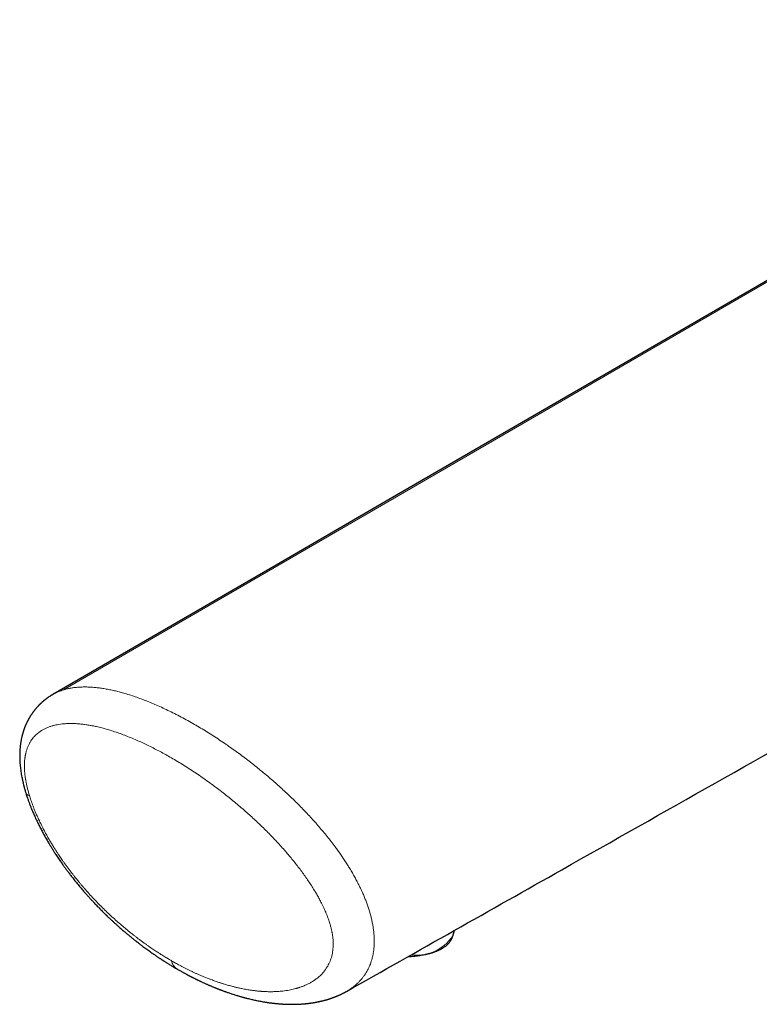
# Model space of a CAD drawing. Units: millimetres. Extents: x 8 to 633, y 12 to 764.
# Drawn here: x 466 to 521, y 252 to 325 of the extents above; entities that cross this region are included whole.
import ezdxf

# ---------------------------------------------------------------- set-up
doc = ezdxf.new("R2010")
doc.units = ezdxf.units.MM

msp = doc.modelspace()

# ---------------------------------------------------------------- linework, layer by layer
at = {"color": 8, "linetype": 'Continuous', "lineweight": 0}
msp.add_line((555.004, 324.89), (469.567, 275.362), dxfattribs=at)
at = {"color": 7, "linetype": 'Continuous', "lineweight": 30}
for p, q in [((468.794, 275.028), (468.765, 275.011)), ((466.809, 267.708), (466.809, 267.709)), ((498.338, 257.171), (498.46, 257.59)), ((498.338, 257.171), (498.338, 257.169)), ((490.453, 253.067), (490.486, 253.085))]:
    msp.add_line(p, q, dxfattribs=at)
at = {"color": 7, "linetype": 'Continuous', "lineweight": 30, "flags": 128}
msp.add_lwpolyline([(553.894, 324.34), (534.204, 312.931), (531.772, 311.521), (530.422, 310.739), (527.992, 309.331), (510.136, 298.984), (493.724, 289.474), (485.282, 284.583), (468.794, 275.028)], dxfattribs=at)
at = {"color": 8, "linetype": 'Continuous', "lineweight": 0}
msp.add_arc((495.663, 258.998), 3.241, 262.95741, 325.63165, dxfattribs=at)
at = {"color": 7, "linetype": 'Continuous', "lineweight": 30}
for points, knots in [([(490.486, 253.083), (495.79, 256.08), (508.639, 263.342), (527.048, 273.746), (542.734, 282.611), (556.97, 290.656), (565.649, 295.561), (571.745, 299.006)], [0, 0, 0, 0, 0.195816, 0.474435, 0.679565, 0.774929, 1, 1, 1, 1]), ([(468.437, 274.802), (468.429, 274.796), (468.406, 274.78), (468.37, 274.753), (468.332, 274.725), (468.3, 274.701), (468.274, 274.681), (468.248, 274.661), (468.221, 274.64), (468.19, 274.615), (468.153, 274.585), (468.113, 274.552), (468.073, 274.518), (468.037, 274.487), (468.007, 274.461), (467.978, 274.435), (467.947, 274.407), (467.914, 274.376), (467.881, 274.346), (467.854, 274.319), (467.831, 274.297), (467.809, 274.276), (467.785, 274.252), (467.756, 274.223), (467.726, 274.191), (467.699, 274.163), (467.677, 274.14), (467.657, 274.119), (467.637, 274.097), (467.613, 274.071), (467.585, 274.039), (467.557, 274.006), (467.531, 273.977), (467.51, 273.951), (467.49, 273.927), (467.469, 273.901), (467.443, 273.87), (467.415, 273.835), (467.388, 273.799), (467.364, 273.768), (467.344, 273.741), (467.324, 273.715), (467.303, 273.685), (467.278, 273.651), (467.253, 273.615), (467.229, 273.581), (467.206, 273.547), (467.183, 273.511), (467.154, 273.468), (467.125, 273.421), (467.095, 273.372), (467.068, 273.328), (467.046, 273.289), (467.023, 273.25), (467.001, 273.21), (466.978, 273.169), (466.958, 273.131), (466.94, 273.097), (466.924, 273.066), (466.908, 273.033), (466.889, 272.996), (466.87, 272.957), (466.853, 272.921), (466.839, 272.891), (466.827, 272.865), (466.816, 272.839), (466.802, 272.808), (466.785, 272.769), (466.766, 272.725), (466.75, 272.685), (466.734, 272.645), (466.717, 272.602), (466.698, 272.552), (466.679, 272.501), (466.662, 272.455), (466.648, 272.415), (466.636, 272.377), (466.623, 272.339), (466.61, 272.298), (466.597, 272.258), (466.587, 272.223), (466.577, 272.19), (466.568, 272.16), (466.56, 272.13), (466.551, 272.1), (466.541, 272.063), (466.53, 272.021), (466.52, 271.98), (466.511, 271.945), (466.503, 271.911), (466.489, 271.853), (466.472, 271.774), (466.452, 271.674), (466.433, 271.574), (466.417, 271.478), (466.404, 271.385), (466.392, 271.298), (466.382, 271.211), (466.373, 271.13), (466.366, 271.047), (466.359, 270.965), (466.354, 270.884), (466.349, 270.788), (466.345, 270.685), (466.342, 270.567), (466.342, 270.455), (466.343, 270.338), (466.347, 270.213), (466.353, 270.08), (466.363, 269.919), (466.379, 269.737), (466.401, 269.533), (466.429, 269.33), (466.462, 269.124), (466.495, 268.943), (466.526, 268.786), (466.555, 268.653), (466.588, 268.511), (466.617, 268.39), (466.641, 268.295), (466.657, 268.234), (466.671, 268.181), (466.683, 268.136), (466.692, 268.102), (466.699, 268.079), (466.705, 268.059), (466.712, 268.031), (466.723, 267.992), (466.738, 267.939), (466.758, 267.874), (466.781, 267.796), (466.798, 267.739), (466.808, 267.709)], [0, 0, 0, 0, 0.0047802, 0.0139414, 0.0212412, 0.0268472, 0.0314475, 0.0361577, 0.0410159, 0.0466538, 0.053643, 0.061643, 0.0694809, 0.0762355, 0.0821466, 0.0866805, 0.0923082, 0.0996355, 0.1063495, 0.1114711, 0.1157849, 0.1196703, 0.1242196, 0.1301229, 0.136852, 0.1424873, 0.146521, 0.150264, 0.1541667, 0.1589211, 0.1650077, 0.1715611, 0.1768453, 0.1812304, 0.1853134, 0.1895052, 0.1948238, 0.2016313, 0.2081057, 0.2132928, 0.217647, 0.2218954, 0.2265004, 0.2323014, 0.2388645, 0.2445907, 0.2494159, 0.2554345, 0.26168, 0.2700342, 0.2781695, 0.284905, 0.2908868, 0.2959465, 0.3024961, 0.3093217, 0.3150658, 0.3199827, 0.32457, 0.3288231, 0.3344316, 0.3409622, 0.3463877, 0.350469, 0.3540132, 0.3576384, 0.3619635, 0.3676142, 0.374525, 0.3805193, 0.3850271, 0.3913034, 0.3987684, 0.406037, 0.4126701, 0.4182358, 0.422616, 0.4281739, 0.4341558, 0.4395407, 0.4443247, 0.4485209, 0.4529383, 0.4567226, 0.4602519, 0.4651663, 0.4715618, 0.4772595, 0.4815348, 0.4854634, 0.4907863, 0.5046339, 0.5169062, 0.5300157, 0.5434507, 0.5544177, 0.5658084, 0.576522, 0.5876935, 0.5968415, 0.6076766, 0.6188392, 0.6271775, 0.6437045, 0.6573569, 0.6706989, 0.6852119, 0.7003962, 0.7167993, 0.7335718, 0.7586979, 0.7829288, 0.8069656, 0.8316427, 0.8566775, 0.8719612, 0.8873337, 0.9041804, 0.9226289, 0.9304564, 0.9378649, 0.9442366, 0.9495721, 0.953872, 0.9560337, 0.9579666, 0.9611194, 0.9658142, 0.9720505, 0.9798277, 0.9891447, 1, 1, 1, 1]), ([(468.765, 275.012), (468.76, 275.009), (468.741, 274.998), (468.713, 274.981), (468.685, 274.964), (468.665, 274.952), (468.649, 274.942), (468.623, 274.926), (468.585, 274.902), (468.533, 274.868), (468.497, 274.843), (468.477, 274.83)], [0, 0, 0, 0, 0.052488, 0.17932, 0.27075, 0.327968, 0.381532, 0.445067, 0.601441, 0.787478, 1, 1, 1, 1]), ([(466.808, 267.708), (466.824, 267.657), (466.865, 267.526), (466.934, 267.32), (467.014, 267.093), (467.094, 266.881), (467.171, 266.683), (467.245, 266.499), (467.316, 266.33), (467.384, 266.174), (467.451, 266.022), (467.518, 265.875), (467.587, 265.727), (467.656, 265.581), (467.728, 265.434), (467.802, 265.285), (467.878, 265.138), (467.955, 264.991), (468.032, 264.844), (468.112, 264.697), (468.194, 264.549), (468.278, 264.401), (468.36, 264.258), (468.438, 264.124), (468.509, 264.004), (468.573, 263.899), (468.629, 263.806), (468.681, 263.722), (468.73, 263.643), (468.78, 263.564), (468.834, 263.477), (468.9, 263.375), (468.976, 263.257), (469.064, 263.123), (469.16, 262.979), (469.258, 262.833), (469.353, 262.695), (469.442, 262.568), (469.524, 262.452), (469.599, 262.347), (469.666, 262.254), (469.727, 262.17), (469.786, 262.089), (469.85, 262.003), (469.92, 261.909), (469.997, 261.808), (470.079, 261.7), (470.168, 261.585), (470.265, 261.46), (470.37, 261.327), (470.481, 261.189), (470.594, 261.05), (470.709, 260.91), (470.825, 260.771), (470.942, 260.634), (471.047, 260.511), (471.139, 260.406), (471.216, 260.317), (471.288, 260.236), (471.354, 260.162), (471.414, 260.095), (471.47, 260.032), (471.53, 259.966), (471.597, 259.893), (471.675, 259.809), (471.761, 259.716), (471.856, 259.614), (471.961, 259.504), (472.077, 259.383), (472.199, 259.258), (472.32, 259.135), (472.431, 259.023), (472.519, 258.935), (472.587, 258.868), (472.636, 258.82), (472.678, 258.779), (472.71, 258.748), (472.733, 258.726), (472.75, 258.709), (472.771, 258.689), (472.799, 258.662), (472.838, 258.624), (472.888, 258.576), (472.946, 258.522), (473.007, 258.464), (473.069, 258.405), (473.16, 258.32), (473.282, 258.207), (473.436, 258.067), (473.59, 257.928), (473.74, 257.796), (473.879, 257.674), (473.999, 257.57), (474.102, 257.483), (474.191, 257.408), (474.279, 257.333), (474.371, 257.257), (474.469, 257.177), (474.562, 257.1), (474.651, 257.028), (474.731, 256.964), (474.804, 256.905), (474.863, 256.859), (474.908, 256.824), (474.943, 256.796), (474.978, 256.768), (475.025, 256.732), (475.086, 256.684), (475.164, 256.624), (475.25, 256.558), (475.347, 256.485), (475.464, 256.397), (475.595, 256.299), (475.737, 256.195), (475.872, 256.097), (476, 256.006), (476.121, 255.921), (476.235, 255.842), (476.332, 255.775), (476.415, 255.718), (476.486, 255.67), (476.557, 255.622), (476.628, 255.574), (476.699, 255.527), (476.758, 255.489), (476.802, 255.459), (476.831, 255.441), (476.853, 255.426), (476.873, 255.413), (476.898, 255.397), (476.931, 255.375), (476.975, 255.347), (477.03, 255.312), (477.096, 255.27), (477.171, 255.222), (477.254, 255.17), (477.344, 255.114), (477.448, 255.05), (477.568, 254.977), (477.703, 254.896), (477.85, 254.81), (477.951, 254.751), (478.003, 254.721)], [0, 0, 0, 0, 0.008591, 0.022311, 0.035266, 0.047467, 0.058923, 0.069455, 0.079277, 0.088392, 0.096802, 0.105895, 0.114398, 0.123021, 0.131776, 0.140665, 0.149688, 0.158425, 0.167285, 0.176267, 0.18537, 0.194597, 0.203593, 0.211951, 0.219667, 0.226049, 0.231911, 0.237253, 0.242075, 0.246919, 0.252469, 0.258728, 0.266562, 0.275283, 0.284893, 0.294779, 0.303994, 0.31238, 0.320108, 0.327176, 0.333586, 0.33876, 0.344072, 0.349944, 0.356378, 0.363375, 0.370936, 0.379061, 0.387632, 0.397528, 0.407498, 0.417544, 0.427665, 0.437863, 0.448137, 0.458002, 0.465165, 0.471811, 0.477938, 0.483548, 0.488639, 0.49322, 0.497992, 0.503754, 0.510248, 0.517474, 0.525433, 0.534124, 0.543514, 0.55428, 0.564216, 0.573322, 0.581598, 0.58587, 0.589882, 0.593391, 0.596111, 0.597696, 0.598877, 0.600437, 0.602562, 0.605832, 0.609905, 0.614672, 0.619592, 0.624591, 0.62967, 0.641508, 0.653756, 0.666299, 0.678161, 0.68912, 0.699176, 0.706443, 0.713165, 0.719944, 0.727103, 0.734643, 0.742562, 0.748853, 0.755286, 0.760998, 0.765751, 0.768813, 0.771297, 0.77388, 0.77693, 0.782077, 0.787987, 0.79462, 0.801974, 0.810052, 0.8212, 0.832004, 0.84223, 0.851878, 0.860947, 0.869436, 0.87753, 0.882818, 0.888113, 0.893414, 0.898723, 0.904037, 0.909129, 0.91187, 0.913988, 0.915486, 0.916762, 0.918604, 0.921032, 0.924047, 0.928304, 0.933285, 0.938824, 0.944913, 0.951553, 0.958742, 0.967919, 0.977857, 0.988551, 1, 1, 1, 1]), ([(495.045, 255.659), (495.097, 255.662), (495.241, 255.671), (495.47, 255.692), (495.705, 255.718), (495.912, 255.747), (496.09, 255.777), (496.221, 255.801), (496.305, 255.818), (496.342, 255.826), (496.373, 255.833), (496.399, 255.839), (496.435, 255.847), (496.484, 255.858), (496.543, 255.873), (496.604, 255.888), (496.664, 255.904), (496.724, 255.921), (496.782, 255.938), (496.838, 255.955), (496.914, 255.98), (497.006, 256.011), (497.104, 256.048), (497.187, 256.081), (497.255, 256.11), (497.315, 256.138), (497.364, 256.161), (497.404, 256.181), (497.438, 256.198), (497.474, 256.217), (497.516, 256.24), (497.567, 256.269), (497.625, 256.305), (497.688, 256.345), (497.753, 256.39), (497.814, 256.437), (497.868, 256.481), (497.914, 256.521), (497.952, 256.556), (497.985, 256.588), (498.014, 256.618), (498.051, 256.658), (498.095, 256.71), (498.138, 256.766), (498.172, 256.815), (498.192, 256.846), (498.207, 256.872), (498.22, 256.893), (498.234, 256.918), (498.25, 256.948), (498.267, 256.982), (498.285, 257.021), (498.303, 257.066), (498.321, 257.116), (498.332, 257.151), (498.338, 257.169)], [0, 0, 0, 0, 0.028865, 0.080032, 0.132139, 0.169853, 0.208046, 0.24672, 0.25659, 0.265049, 0.272053, 0.277672, 0.283368, 0.296448, 0.312038, 0.325521, 0.340398, 0.355434, 0.370071, 0.384311, 0.398152, 0.429201, 0.458035, 0.479757, 0.499709, 0.517719, 0.533785, 0.545045, 0.555234, 0.566457, 0.579454, 0.597226, 0.61741, 0.639998, 0.664897, 0.689507, 0.712642, 0.731168, 0.748026, 0.763133, 0.776676, 0.790183, 0.817603, 0.845915, 0.861873, 0.877201, 0.884932, 0.893263, 0.90389, 0.915366, 0.928717, 0.943943, 0.961045, 0.980023, 1, 1, 1, 1]), ([(478, 254.723), (478.038, 254.701), (478.11, 254.66), (478.212, 254.601), (478.304, 254.549), (478.385, 254.504), (478.455, 254.466), (478.542, 254.418), (478.652, 254.359), (478.761, 254.3), (478.844, 254.257), (478.895, 254.23), (478.941, 254.207), (478.981, 254.186), (479.02, 254.165), (479.064, 254.143), (479.116, 254.116), (479.178, 254.085), (479.243, 254.052), (479.307, 254.021), (479.363, 253.993), (479.408, 253.971), (479.447, 253.952), (479.49, 253.931), (479.543, 253.905), (479.608, 253.874), (479.688, 253.836), (479.78, 253.793), (479.884, 253.745), (479.987, 253.698), (480.088, 253.652), (480.182, 253.611), (480.265, 253.574), (480.341, 253.541), (480.42, 253.507), (480.498, 253.474), (480.573, 253.443), (480.643, 253.414), (480.716, 253.383), (480.792, 253.353), (480.864, 253.324), (480.932, 253.297), (480.996, 253.272), (481.06, 253.246), (481.127, 253.221), (481.201, 253.193), (481.275, 253.165), (481.349, 253.137), (481.417, 253.112), (481.48, 253.089), (481.538, 253.068), (481.607, 253.044), (481.696, 253.012), (481.812, 252.972), (481.935, 252.931), (482.06, 252.889), (482.185, 252.849), (482.312, 252.81), (482.423, 252.776), (482.514, 252.748), (482.585, 252.728), (482.654, 252.708), (482.727, 252.687), (482.802, 252.666), (482.876, 252.645), (482.94, 252.628), (482.998, 252.613), (483.051, 252.599), (483.133, 252.578), (483.253, 252.547), (483.403, 252.511), (483.551, 252.477), (483.698, 252.444), (483.851, 252.411), (484.009, 252.38), (484.16, 252.351), (484.285, 252.329), (484.392, 252.31), (484.486, 252.295), (484.584, 252.28), (484.681, 252.265), (484.77, 252.252), (484.845, 252.242), (484.912, 252.233), (484.975, 252.225), (485.042, 252.217), (485.108, 252.21), (485.171, 252.203), (485.23, 252.196), (485.298, 252.189), (485.375, 252.182), (485.458, 252.175), (485.541, 252.168), (485.624, 252.162), (485.698, 252.156), (485.762, 252.152), (485.818, 252.149), (485.881, 252.146), (485.949, 252.142), (486.019, 252.139), (486.078, 252.137), (486.125, 252.136), (486.16, 252.135), (486.191, 252.134), (486.224, 252.133), (486.261, 252.133), (486.308, 252.132), (486.362, 252.131), (486.423, 252.131), (486.479, 252.131), (486.534, 252.131), (486.585, 252.131), (486.633, 252.132), (486.675, 252.133), (486.717, 252.134), (486.763, 252.135), (486.818, 252.136), (486.879, 252.139), (486.943, 252.141), (487.008, 252.144), (487.077, 252.148), (487.145, 252.152), (487.207, 252.156), (487.256, 252.16), (487.298, 252.163), (487.337, 252.167), (487.374, 252.17), (487.41, 252.173), (487.445, 252.176), (487.486, 252.18), (487.532, 252.185), (487.583, 252.19), (487.636, 252.196), (487.685, 252.202), (487.726, 252.207), (487.761, 252.212), (487.797, 252.217), (487.837, 252.222), (487.878, 252.228), (487.917, 252.233), (487.948, 252.238), (487.975, 252.242), (488.002, 252.246), (488.036, 252.252), (488.076, 252.258), (488.119, 252.266), (488.159, 252.272), (488.196, 252.279), (488.234, 252.286), (488.278, 252.294), (488.328, 252.304), (488.38, 252.314), (488.427, 252.324), (488.475, 252.334), (488.527, 252.345), (488.581, 252.358), (488.632, 252.37), (488.685, 252.382), (488.744, 252.397), (488.809, 252.413), (488.873, 252.43), (488.925, 252.445), (488.969, 252.457), (489.005, 252.467), (489.044, 252.479), (489.084, 252.491), (489.121, 252.502), (489.152, 252.511), (489.181, 252.52), (489.215, 252.531), (489.256, 252.544), (489.3, 252.559), (489.342, 252.573), (489.38, 252.586), (489.419, 252.6), (489.462, 252.615), (489.506, 252.631), (489.546, 252.646), (489.579, 252.658), (489.61, 252.67), (489.642, 252.683), (489.674, 252.695), (489.707, 252.709), (489.742, 252.723), (489.779, 252.738), (489.816, 252.754), (489.849, 252.767), (489.876, 252.779), (489.903, 252.791), (489.935, 252.805), (489.971, 252.821), (490.006, 252.837), (490.034, 252.851), (490.061, 252.863), (490.091, 252.877), (490.129, 252.895), (490.174, 252.917), (490.221, 252.941), (490.266, 252.964), (490.303, 252.983), (490.33, 252.997), (490.349, 253.008), (490.366, 253.017), (490.395, 253.032), (490.425, 253.049), (490.447, 253.061), (490.454, 253.065)], [0, 0, 0, 0, 0.009388, 0.017871, 0.025447, 0.032113, 0.037868, 0.042712, 0.053524, 0.064965, 0.069633, 0.073867, 0.077601, 0.080834, 0.083768, 0.087287, 0.09156, 0.096586, 0.102304, 0.107689, 0.112214, 0.115877, 0.118726, 0.121717, 0.126407, 0.131833, 0.137589, 0.145777, 0.154385, 0.162815, 0.17099, 0.17889, 0.185554, 0.19113, 0.197418, 0.204756, 0.210032, 0.215636, 0.22157, 0.22783, 0.233806, 0.23902, 0.244276, 0.249263, 0.254589, 0.260419, 0.266929, 0.272522, 0.278163, 0.283283, 0.287876, 0.291992, 0.299935, 0.309282, 0.319786, 0.32947, 0.339299, 0.349584, 0.3598, 0.36593, 0.371548, 0.376683, 0.382396, 0.389037, 0.394717, 0.399897, 0.404465, 0.408439, 0.412447, 0.424062, 0.436979, 0.448263, 0.459245, 0.47191, 0.484782, 0.496613, 0.507851, 0.514489, 0.521917, 0.530124, 0.537813, 0.544799, 0.551218, 0.555639, 0.560605, 0.566096, 0.571464, 0.576383, 0.580894, 0.585526, 0.592443, 0.598996, 0.605187, 0.612051, 0.618736, 0.622744, 0.627087, 0.632088, 0.637623, 0.64316, 0.6485, 0.651697, 0.654306, 0.656594, 0.659178, 0.662082, 0.665301, 0.670313, 0.67492, 0.679614, 0.683649, 0.687947, 0.691735, 0.694875, 0.697955, 0.701603, 0.705718, 0.711142, 0.715998, 0.720976, 0.726437, 0.732364, 0.737136, 0.741042, 0.744042, 0.747032, 0.750278, 0.752831, 0.755587, 0.758768, 0.762392, 0.76646, 0.770964, 0.775112, 0.77814, 0.780638, 0.783437, 0.786622, 0.790167, 0.793351, 0.795838, 0.797648, 0.799679, 0.802408, 0.805825, 0.809217, 0.812616, 0.815371, 0.818166, 0.821529, 0.825992, 0.83022, 0.833863, 0.83731, 0.841605, 0.846337, 0.850427, 0.85386, 0.859181, 0.864651, 0.869511, 0.874676, 0.877284, 0.880159, 0.883324, 0.886776, 0.889938, 0.892317, 0.894263, 0.897019, 0.900486, 0.904319, 0.90774, 0.910721, 0.913735, 0.917249, 0.921233, 0.92459, 0.927084, 0.929491, 0.932123, 0.93502, 0.937501, 0.940342, 0.943545, 0.946872, 0.949575, 0.951601, 0.953584, 0.956317, 0.959613, 0.962683, 0.965081, 0.966861, 0.969499, 0.972576, 0.976309, 0.980958, 0.984552, 0.987824, 0.990377, 0.991407, 0.992755, 0.994616, 0.998372, 1, 1, 1, 1])]:
    msp.add_open_spline(points, degree=3, knots=knots, dxfattribs=at)
at = {"color": 8, "linetype": 'Continuous', "lineweight": 0}
for points, knots in [([(469.567, 275.362), (469.509, 275.344), (469.393, 275.306), (469.224, 275.241), (469.058, 275.168), (468.914, 275.097), (468.828, 275.047), (468.794, 275.028)], [0, 0, 0, 0, 0.214021, 0.428718, 0.644168, 0.86046, 1, 1, 1, 1]), ([(479.248, 272.819), (479.084, 272.912), (478.757, 273.099), (478.267, 273.363), (477.78, 273.617), (477.294, 273.856), (476.811, 274.083), (476.341, 274.292), (475.882, 274.484), (475.436, 274.658), (474.993, 274.82), (474.554, 274.968), (474.146, 275.093), (473.768, 275.199), (473.421, 275.287), (473.076, 275.364), (472.735, 275.431), (472.397, 275.486), (472.062, 275.529), (471.746, 275.559), (471.447, 275.576), (471.165, 275.582), (470.887, 275.577), (470.613, 275.561), (470.343, 275.532), (470.079, 275.49), (469.819, 275.435), (469.651, 275.387), (469.567, 275.362)], [0, 0, 0, 0, 0.046114, 0.092292, 0.138509, 0.184749, 0.231005, 0.277273, 0.320912, 0.364571, 0.408259, 0.451984, 0.495757, 0.53133, 0.566948, 0.602616, 0.638339, 0.674124, 0.709974, 0.745897, 0.777393, 0.808952, 0.840579, 0.872281, 0.904064, 0.935937, 0.967911, 1, 1, 1, 1]), ([(467.783, 272.241), (467.843, 272.283), (467.963, 272.368), (468.155, 272.475), (468.356, 272.57), (468.566, 272.65), (468.783, 272.718), (469.005, 272.773), (469.233, 272.817), (469.468, 272.849), (469.719, 272.871), (469.987, 272.883), (470.273, 272.882), (470.566, 272.869), (470.863, 272.843), (471.166, 272.807), (471.474, 272.759), (471.786, 272.701), (472.132, 272.626), (472.513, 272.531), (472.929, 272.413), (473.351, 272.28), (473.777, 272.133), (474.208, 271.971), (474.643, 271.796), (475.07, 271.613), (475.487, 271.423), (475.895, 271.228), (476.305, 271.023), (476.717, 270.808), (477.131, 270.583), (477.408, 270.425), (477.546, 270.345)], [0, 0, 0, 0, 0.026454, 0.053091, 0.079906, 0.106889, 0.134031, 0.16083, 0.187759, 0.214806, 0.241959, 0.272931, 0.30401, 0.335185, 0.366443, 0.397773, 0.429165, 0.460613, 0.492111, 0.53249, 0.572933, 0.613434, 0.653988, 0.694591, 0.735239, 0.775927, 0.813255, 0.850605, 0.887967, 0.925331, 0.962681, 1, 1, 1, 1]), ([(467.06, 267.565), (467.033, 267.657), (466.979, 267.838), (466.908, 268.108), (466.847, 268.373), (466.796, 268.632), (466.754, 268.885), (466.724, 269.119), (466.704, 269.335), (466.693, 269.533), (466.688, 269.727), (466.691, 269.908), (466.7, 270.076), (466.713, 270.227), (466.728, 270.342), (466.738, 270.408), (466.742, 270.432), (466.743, 270.44), (466.744, 270.447), (466.745, 270.455), (466.747, 270.462), (466.748, 270.472), (466.751, 270.487), (466.755, 270.512), (466.762, 270.549), (466.772, 270.597), (466.784, 270.656), (466.8, 270.724), (466.82, 270.801), (466.844, 270.884), (466.872, 270.972), (466.906, 271.068), (466.944, 271.164), (466.986, 271.261), (467.031, 271.354), (467.065, 271.418), (467.085, 271.454), (467.092, 271.466), (467.098, 271.477), (467.105, 271.489), (467.112, 271.501), (467.147, 271.561), (467.214, 271.664), (467.318, 271.801), (467.427, 271.927), (467.541, 272.042), (467.66, 272.147), (467.742, 272.21), (467.783, 272.241)], [0, 0, 0, 0, 0.042731, 0.084849, 0.12642, 0.167523, 0.208239, 0.248657, 0.282527, 0.316305, 0.350042, 0.383793, 0.413545, 0.443379, 0.469725, 0.481351, 0.482875, 0.484399, 0.485924, 0.487449, 0.488975, 0.490501, 0.49351, 0.498134, 0.505822, 0.515852, 0.528239, 0.543003, 0.560167, 0.578379, 0.598739, 0.621282, 0.646046, 0.669713, 0.695167, 0.719075, 0.722311, 0.725572, 0.728858, 0.732169, 0.735505, 0.738865, 0.78355, 0.827848, 0.871707, 0.915065, 0.957853, 1, 1, 1, 1]), ([(489.642, 263.773), (489.545, 263.902), (489.352, 264.159), (489.055, 264.535), (488.753, 264.904), (488.447, 265.265), (488.137, 265.619), (487.823, 265.966), (487.507, 266.305), (487.172, 266.654), (486.82, 267.01), (486.45, 267.373), (486.077, 267.728), (485.702, 268.075), (485.326, 268.414), (484.949, 268.744), (484.556, 269.08), (484.146, 269.42), (483.72, 269.764), (483.294, 270.098), (482.867, 270.423), (482.439, 270.738), (482.012, 271.045), (481.571, 271.353), (481.115, 271.661), (480.647, 271.967), (480.179, 272.262), (479.712, 272.547), (479.403, 272.728), (479.248, 272.819)], [0, 0, 0, 0, 0.032089, 0.064063, 0.095936, 0.127719, 0.159421, 0.191048, 0.222607, 0.254103, 0.290025, 0.325876, 0.36166, 0.397384, 0.433052, 0.468669, 0.504242, 0.544038, 0.583794, 0.623516, 0.663214, 0.702893, 0.742558, 0.782212, 0.825821, 0.869416, 0.912988, 0.956523, 1, 1, 1, 1]), ([(477.546, 270.345), (477.697, 270.257), (478, 270.081), (478.456, 269.801), (478.913, 269.511), (479.37, 269.209), (479.828, 268.896), (480.286, 268.573), (480.73, 268.248), (481.161, 267.922), (481.578, 267.598), (481.994, 267.264), (482.408, 266.921), (482.82, 266.57), (483.209, 266.228), (483.575, 265.895), (483.919, 265.575), (484.26, 265.248), (484.598, 264.915), (484.931, 264.575), (485.261, 264.23), (485.586, 263.878), (485.894, 263.533), (486.185, 263.195), (486.461, 262.865), (486.73, 262.531), (486.992, 262.193), (487.246, 261.854), (487.49, 261.512), (487.724, 261.17), (487.949, 260.825), (488.091, 260.592), (488.162, 260.476)], [0, 0, 0, 0, 0.040713, 0.081462, 0.122222, 0.162978, 0.203714, 0.24442, 0.285089, 0.322332, 0.359535, 0.396696, 0.433811, 0.470877, 0.507889, 0.539386, 0.570835, 0.602227, 0.633557, 0.664815, 0.695989, 0.727069, 0.758041, 0.785687, 0.813222, 0.840635, 0.867912, 0.895043, 0.921535, 0.947863, 0.97402, 1, 1, 1, 1]), ([(467.06, 267.565), (467.031, 267.571), (466.975, 267.582), (466.909, 267.607), (466.858, 267.637), (466.824, 267.67), (466.814, 267.696), (466.809, 267.708)], [0, 0, 0, 0, 0.20642, 0.412846, 0.619269, 0.825682, 1, 1, 1, 1]), ([(477.55, 255.353), (477.515, 255.373), (477.441, 255.415), (477.326, 255.483), (477.201, 255.557), (477.066, 255.639), (476.921, 255.728), (476.766, 255.825), (476.614, 255.922), (476.467, 256.018), (476.324, 256.112), (476.176, 256.211), (476.022, 256.316), (475.863, 256.426), (475.705, 256.537), (475.531, 256.662), (475.346, 256.797), (475.152, 256.941), (474.971, 257.079), (474.802, 257.21), (474.657, 257.323), (474.535, 257.42), (474.434, 257.502), (474.33, 257.586), (474.255, 257.648), (474.207, 257.688), (474.193, 257.699), (474.179, 257.711), (474.165, 257.722), (474.151, 257.734), (474.023, 257.841), (473.78, 258.047), (473.425, 258.359), (473.074, 258.679), (472.726, 259.008), (472.371, 259.356), (472.009, 259.725), (471.655, 260.1), (471.381, 260.403), (471.209, 260.597), (471.14, 260.677), (471.114, 260.706), (471.106, 260.715), (471.098, 260.724), (471.09, 260.734), (471.083, 260.743), (471.073, 260.753), (471.06, 260.769), (471.039, 260.794), (471.007, 260.83), (470.966, 260.878), (470.915, 260.938), (470.855, 261.01), (470.785, 261.093), (470.703, 261.192), (470.609, 261.307), (470.502, 261.438), (470.385, 261.584), (470.258, 261.746), (470.122, 261.923), (469.976, 262.116), (469.858, 262.275), (469.775, 262.389), (469.732, 262.447), (469.698, 262.496), (469.665, 262.541), (469.603, 262.628), (469.516, 262.752), (469.406, 262.91), (469.288, 263.083), (469.16, 263.276), (469.022, 263.488), (468.92, 263.649), (468.85, 263.762), (468.809, 263.827), (468.769, 263.892), (468.73, 263.956), (468.692, 264.019), (468.655, 264.081), (468.568, 264.228), (468.432, 264.461), (468.253, 264.783), (468.1, 265.071), (467.972, 265.323), (467.891, 265.486), (467.838, 265.595), (467.811, 265.652), (467.785, 265.708), (467.758, 265.765), (467.732, 265.821), (467.676, 265.943), (467.595, 266.125), (467.492, 266.365), (467.399, 266.594), (467.316, 266.811), (467.24, 267.017), (467.173, 267.21), (467.113, 267.392), (467.077, 267.509), (467.06, 267.565)], [0, 0, 0, 0, 0.008344, 0.017501, 0.027471, 0.038254, 0.049851, 0.062262, 0.075486, 0.086447, 0.097909, 0.109871, 0.122334, 0.135296, 0.148373, 0.160948, 0.177733, 0.193562, 0.208434, 0.222351, 0.235314, 0.244213, 0.2526, 0.260475, 0.270086, 0.271278, 0.272455, 0.273617, 0.274764, 0.275896, 0.277012, 0.306922, 0.336797, 0.366636, 0.396438, 0.426202, 0.458895, 0.491537, 0.520214, 0.532817, 0.538359, 0.539085, 0.53981, 0.540536, 0.541261, 0.541987, 0.542712, 0.543756, 0.545709, 0.548572, 0.552343, 0.557023, 0.56261, 0.569104, 0.576502, 0.585463, 0.595466, 0.606507, 0.618582, 0.631686, 0.645814, 0.660959, 0.666417, 0.670308, 0.673548, 0.676764, 0.679955, 0.692256, 0.702921, 0.713288, 0.728425, 0.742878, 0.75665, 0.761135, 0.765543, 0.769874, 0.774129, 0.778307, 0.782409, 0.786435, 0.807413, 0.828264, 0.848976, 0.862565, 0.876086, 0.879616, 0.883141, 0.886661, 0.890176, 0.893686, 0.897191, 0.91273, 0.927476, 0.941441, 0.954638, 0.96708, 0.978779, 0.989749, 1, 1, 1, 1]), ([(490.78, 262.082), (490.721, 262.18), (490.602, 262.374), (490.417, 262.662), (490.229, 262.946), (490.037, 263.226), (489.842, 263.502), (489.708, 263.683), (489.642, 263.773)], [0, 0, 0, 0, 0.168442, 0.336063, 0.502955, 0.669198, 0.834859, 1, 1, 1, 1]), ([(492.38, 255.517), (492.399, 255.594), (492.437, 255.749), (492.48, 255.991), (492.512, 256.241), (492.531, 256.499), (492.539, 256.763), (492.534, 257.033), (492.518, 257.308), (492.489, 257.588), (492.449, 257.872), (492.398, 258.158), (492.336, 258.445), (492.264, 258.734), (492.182, 259.024), (492.09, 259.312), (491.989, 259.6), (491.881, 259.886), (491.764, 260.17), (491.633, 260.471), (491.485, 260.786), (491.319, 261.116), (491.146, 261.442), (490.967, 261.764), (490.842, 261.976), (490.78, 262.082)], [0, 0, 0, 0, 0.042433, 0.084946, 0.12751, 0.1701, 0.212697, 0.255281, 0.297834, 0.340336, 0.382769, 0.42511, 0.467339, 0.509435, 0.551375, 0.593141, 0.634714, 0.67608, 0.71723, 0.75816, 0.80699, 0.855532, 0.90383, 0.951953, 1, 1, 1, 1]), ([(488.162, 260.476), (488.217, 260.383), (488.328, 260.195), (488.488, 259.907), (488.624, 259.647), (488.738, 259.416), (488.829, 259.224), (488.888, 259.091), (488.919, 259.018), (488.928, 258.998), (488.937, 258.978), (488.945, 258.958), (488.954, 258.938), (488.962, 258.918), (488.995, 258.838), (489.05, 258.703), (489.12, 258.517), (489.18, 258.345), (489.232, 258.186), (489.276, 258.041), (489.314, 257.904), (489.347, 257.777), (489.374, 257.66), (489.394, 257.568), (489.409, 257.497), (489.416, 257.457), (489.421, 257.433), (489.423, 257.422), (489.425, 257.412), (489.427, 257.402), (489.428, 257.393), (489.43, 257.384), (489.445, 257.297), (489.47, 257.132), (489.494, 256.895), (489.506, 256.663), (489.505, 256.437), (489.491, 256.217), (489.465, 256.004), (489.425, 255.797), (489.374, 255.598), (489.31, 255.405), (489.234, 255.22), (489.147, 255.041), (489.08, 254.929), (489.046, 254.873)], [0, 0, 0, 0, 0.047248, 0.09529, 0.144026, 0.176528, 0.209267, 0.238256, 0.24152, 0.244786, 0.248053, 0.251323, 0.254594, 0.257867, 0.261142, 0.293523, 0.323639, 0.351539, 0.377272, 0.400883, 0.42241, 0.444092, 0.463249, 0.479917, 0.489568, 0.498155, 0.499936, 0.501665, 0.50334, 0.504962, 0.506531, 0.508046, 0.509509, 0.550089, 0.590449, 0.630665, 0.670822, 0.711008, 0.751315, 0.791736, 0.832458, 0.873567, 0.915146, 0.957267, 1, 1, 1, 1]), ([(491.893, 254.394), (491.927, 254.449), (491.994, 254.559), (492.086, 254.734), (492.173, 254.916), (492.251, 255.108), (492.321, 255.308), (492.36, 255.447), (492.38, 255.517)], [0, 0, 0, 0, 0.163587, 0.328811, 0.495324, 0.662843, 0.831131, 1, 1, 1, 1]), ([(489.046, 254.873), (489.03, 254.847), (488.996, 254.793), (488.94, 254.712), (488.876, 254.625), (488.803, 254.533), (488.722, 254.438), (488.631, 254.341), (488.53, 254.242), (488.419, 254.142), (488.308, 254.051), (488.199, 253.969), (488.095, 253.896), (487.987, 253.826), (487.879, 253.76), (487.772, 253.7), (487.668, 253.646), (487.555, 253.59), (487.434, 253.535), (487.307, 253.482), (487.187, 253.435), (487.095, 253.402), (487.029, 253.38), (486.988, 253.367), (486.948, 253.354), (486.909, 253.342), (486.872, 253.33), (486.833, 253.319), (486.786, 253.305), (486.69, 253.279), (486.547, 253.243), (486.348, 253.199), (486.133, 253.159), (485.902, 253.125), (485.629, 253.094), (485.311, 253.07), (484.963, 253.061), (484.686, 253.064), (484.524, 253.07), (484.465, 253.073), (484.449, 253.073), (484.433, 253.074), (484.417, 253.075), (484.401, 253.076), (484.384, 253.077), (484.357, 253.078), (484.316, 253.081), (484.257, 253.085), (484.188, 253.089), (484.109, 253.096), (484.02, 253.103), (483.921, 253.113), (483.807, 253.125), (483.678, 253.14), (483.533, 253.159), (483.375, 253.181), (483.205, 253.208), (483.022, 253.24), (482.851, 253.272), (482.702, 253.303), (482.578, 253.329), (482.461, 253.355), (482.347, 253.382), (482.237, 253.409), (482.13, 253.435), (482.003, 253.468), (481.858, 253.507), (481.698, 253.552), (481.55, 253.596), (481.428, 253.633), (481.33, 253.663), (481.254, 253.687), (481.183, 253.71), (481.116, 253.732), (481.032, 253.76), (480.924, 253.797), (480.786, 253.845), (480.635, 253.899), (480.47, 253.96), (480.291, 254.028), (480.113, 254.098), (479.939, 254.169), (479.77, 254.24), (479.593, 254.316), (479.407, 254.398), (479.217, 254.485), (479.018, 254.578), (478.816, 254.676), (478.613, 254.777), (478.423, 254.874), (478.245, 254.967), (478.081, 255.055), (477.93, 255.137), (477.793, 255.214), (477.667, 255.285), (477.587, 255.331), (477.55, 255.353)], [0, 0, 0, 0, 0.007659, 0.016138, 0.025447, 0.035597, 0.046599, 0.058248, 0.070745, 0.084102, 0.098333, 0.109239, 0.120725, 0.132542, 0.143945, 0.154926, 0.165479, 0.175596, 0.188785, 0.201128, 0.21261, 0.223223, 0.227214, 0.231065, 0.234775, 0.238343, 0.24177, 0.245054, 0.249281, 0.254594, 0.271333, 0.288125, 0.308181, 0.3283, 0.348475, 0.378829, 0.409279, 0.436143, 0.44798, 0.44931, 0.450639, 0.451969, 0.453298, 0.454628, 0.455958, 0.457288, 0.461301, 0.46613, 0.471776, 0.478239, 0.485519, 0.493619, 0.50254, 0.513276, 0.525003, 0.537722, 0.551435, 0.566144, 0.58185, 0.59238, 0.602044, 0.611413, 0.620485, 0.629261, 0.63774, 0.645922, 0.659523, 0.672211, 0.683985, 0.694842, 0.701197, 0.70719, 0.71282, 0.718086, 0.722989, 0.732799, 0.743678, 0.755629, 0.768652, 0.782748, 0.797919, 0.810593, 0.823931, 0.837934, 0.8526, 0.867893, 0.882825, 0.899846, 0.915886, 0.930943, 0.945017, 0.958106, 0.970004, 0.980951, 0.99095, 1, 1, 1, 1]), ([(478.004, 254.723), (477.993, 254.729), (477.946, 254.753), (477.874, 254.81), (477.788, 254.893), (477.713, 254.989), (477.647, 255.099), (477.591, 255.219), (477.564, 255.308), (477.55, 255.353)], [0, 0, 0, 0, 0.0531162, 0.2109327, 0.3687482, 0.5265636, 0.6843792, 0.8421934, 1, 1, 1, 1]), ([(490.486, 253.085), (490.513, 253.1), (490.616, 253.156), (490.787, 253.267), (490.997, 253.419), (491.184, 253.573), (491.35, 253.727), (491.497, 253.878), (491.636, 254.039), (491.77, 254.21), (491.852, 254.333), (491.893, 254.394)], [0, 0, 0, 0, 0.0491886, 0.183834, 0.319128, 0.4551782, 0.5626943, 0.6708371, 0.7796967, 0.8893777, 1, 1, 1, 1])]:
    msp.add_open_spline(points, degree=3, knots=knots, dxfattribs=at)

doc.saveas('drawing.dxf')
